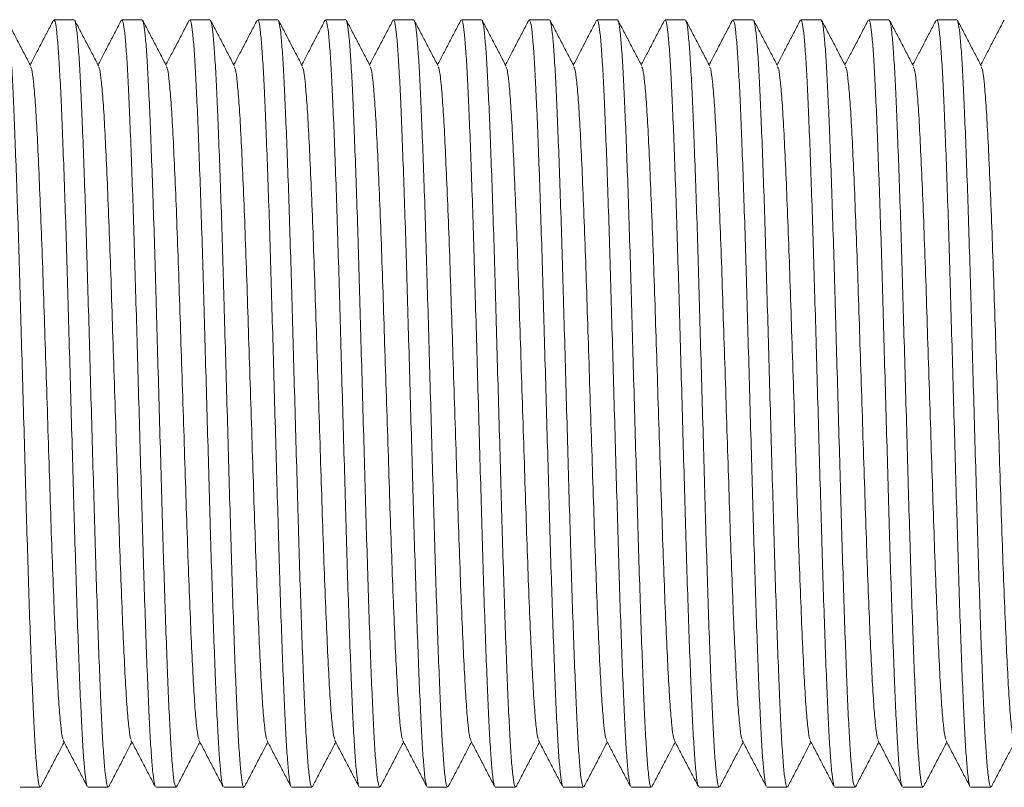
# Model space of a CAD drawing. Units: millimetres. Extents: x -879 to 1150, y -1210 to 1499.
# Drawn here: x 1018 to 1044, y 583 to 604 of the extents above; entities that cross this region are included whole.
import ezdxf

# ---------------------------------------------------------------- set-up
doc = ezdxf.new("R2010")
doc.units = ezdxf.units.MM

msp = doc.modelspace()

# ---------------------------------------------------------------- linework, layer by layer
at = {"color": 7, "linetype": 'Continuous', "lineweight": 0}
for p, q in [((1019.512, 603.595), (1018.972, 603.595)), ((1021.326, 603.595), (1020.786, 603.595)), ((1023.14, 603.595), (1022.6, 603.595)), ((1024.954, 603.595), (1024.414, 603.595)), ((1026.768, 603.595), (1026.228, 603.595)), ((1028.582, 603.595), (1028.042, 603.595)), ((1030.396, 603.595), (1029.856, 603.595)), ((1032.21, 603.595), (1031.67, 603.595)), ((1034.024, 603.595), (1033.484, 603.595)), ((1035.838, 603.595), (1035.298, 603.595)), ((1037.652, 603.595), (1037.112, 603.595)), ((1039.466, 603.595), (1038.926, 603.595)), ((1041.28, 603.595), (1040.74, 603.595)), ((1043.094, 603.595), (1042.554, 603.595)), ((1018.065, 583.095), (1018.605, 583.095)), ((1019.879, 583.095), (1020.419, 583.095)), ((1021.693, 583.095), (1022.233, 583.095)), ((1023.507, 583.095), (1024.047, 583.095)), ((1025.321, 583.095), (1025.861, 583.095)), ((1027.135, 583.095), (1027.675, 583.095)), ((1028.949, 583.095), (1029.489, 583.095)), ((1030.763, 583.095), (1031.303, 583.095)), ((1032.577, 583.095), (1033.117, 583.095)), ((1034.391, 583.095), (1034.931, 583.095)), ((1036.205, 583.095), (1036.745, 583.095)), ((1038.019, 583.095), (1038.559, 583.095)), ((1039.833, 583.095), (1040.373, 583.095)), ((1041.647, 583.095), (1042.187, 583.095)), ((1043.461, 583.095), (1044.001, 583.095))]:
    msp.add_line(p, q, dxfattribs=at)
for points, knots in [([(1018.352, 602.355), (1018.299, 602.457), (1018.192, 602.661), (1018.033, 602.967), (1017.873, 603.274), (1017.766, 603.478), (1017.713, 603.58)], [0, 0, 0, 0, 0.249933, 0.499943, 0.749953, 1, 1, 1, 1]), ([(1017.713, 603.559), (1017.721, 603.547), (1017.74, 603.514), (1017.774, 603.265), (1017.812, 602.834), (1017.851, 602.235), (1017.887, 601.489), (1017.924, 600.604), (1017.963, 599.589), (1018.002, 598.464), (1018.04, 597.258), (1018.076, 595.989), (1018.113, 594.673), (1018.152, 593.326), (1018.191, 591.979), (1018.228, 590.664), (1018.265, 589.397), (1018.303, 588.193), (1018.341, 587.071), (1018.38, 586.059), (1018.417, 585.178), (1018.453, 584.436), (1018.492, 583.841), (1018.53, 583.412), (1018.569, 583.143), (1018.593, 583.112), (1018.605, 583.096)], [0, 0, 0, 0, 0.025409, 0.06798, 0.1107, 0.153198, 0.19515, 0.237341, 0.279972, 0.322678, 0.365087, 0.406983, 0.449292, 0.491966, 0.534641, 0.576949, 0.618846, 0.661257, 0.703962, 0.746592, 0.788784, 0.830735, 0.873233, 0.915953, 0.958525, 1, 1, 1, 1]), ([(1018.958, 603.581), (1018.904, 603.479), (1018.798, 603.274), (1018.638, 602.968), (1018.484, 602.672), (1018.383, 602.479), (1018.335, 602.387)], [0, 0, 0, 0, 0.25675, 0.513417, 0.770081, 1, 1, 1, 1]), ([(1019.861, 583.138), (1019.854, 583.149), (1019.836, 583.181), (1019.804, 583.425), (1019.765, 583.855), (1019.727, 584.454), (1019.69, 585.2), (1019.653, 586.085), (1019.614, 587.1), (1019.576, 588.225), (1019.538, 589.431), (1019.502, 590.7), (1019.464, 592.016), (1019.425, 593.363), (1019.387, 594.71), (1019.349, 596.025), (1019.313, 597.292), (1019.275, 598.496), (1019.236, 599.618), (1019.198, 600.63), (1019.16, 601.512), (1019.124, 602.254), (1019.086, 602.848), (1019.047, 603.277), (1019.009, 603.546), (1018.984, 603.578), (1018.972, 603.593)], [0, 0, 0, 0, 0.021571, 0.06431, 0.107198, 0.149864, 0.19198, 0.234339, 0.277137, 0.320009, 0.362587, 0.404649, 0.447122, 0.489966, 0.532809, 0.575284, 0.617346, 0.659922, 0.702795, 0.745594, 0.787951, 0.830069, 0.872734, 0.915622, 0.958361, 1, 1, 1, 1]), ([(1020.166, 602.355), (1020.113, 602.457), (1020.006, 602.661), (1019.847, 602.967), (1019.687, 603.274), (1019.58, 603.478), (1019.527, 603.58)], [0, 0, 0, 0, 0.249937, 0.499941, 0.749949, 1, 1, 1, 1]), ([(1019.527, 603.559), (1019.535, 603.547), (1019.554, 603.514), (1019.588, 603.265), (1019.626, 602.834), (1019.665, 602.235), (1019.701, 601.489), (1019.738, 600.604), (1019.777, 599.589), (1019.816, 598.464), (1019.853, 597.258), (1019.89, 595.989), (1019.927, 594.673), (1019.966, 593.326), (1020.005, 591.979), (1020.042, 590.664), (1020.079, 589.397), (1020.117, 588.193), (1020.155, 587.071), (1020.194, 586.059), (1020.231, 585.178), (1020.267, 584.436), (1020.306, 583.841), (1020.344, 583.412), (1020.383, 583.143), (1020.407, 583.112), (1020.419, 583.096)], [0, 0, 0, 0, 0.025409, 0.06798, 0.1107, 0.153198, 0.19515, 0.237341, 0.279972, 0.322678, 0.365087, 0.406983, 0.449292, 0.491966, 0.534641, 0.576949, 0.618846, 0.661257, 0.703962, 0.746592, 0.788784, 0.830735, 0.873233, 0.915953, 0.958525, 1, 1, 1, 1]), ([(1020.772, 603.581), (1020.718, 603.479), (1020.612, 603.274), (1020.452, 602.968), (1020.298, 602.672), (1020.197, 602.479), (1020.149, 602.387)], [0, 0, 0, 0, 0.25675, 0.513417, 0.770086, 1, 1, 1, 1]), ([(1021.675, 583.138), (1021.668, 583.149), (1021.65, 583.181), (1021.618, 583.425), (1021.579, 583.855), (1021.541, 584.454), (1021.504, 585.2), (1021.467, 586.085), (1021.428, 587.1), (1021.39, 588.225), (1021.352, 589.431), (1021.316, 590.7), (1021.278, 592.016), (1021.239, 593.363), (1021.201, 594.71), (1021.163, 596.025), (1021.127, 597.292), (1021.089, 598.496), (1021.05, 599.618), (1021.012, 600.63), (1020.974, 601.512), (1020.938, 602.254), (1020.9, 602.848), (1020.861, 603.277), (1020.823, 603.546), (1020.798, 603.578), (1020.786, 603.593)], [0, 0, 0, 0, 0.021571, 0.06431, 0.107198, 0.149864, 0.19198, 0.234339, 0.277137, 0.320009, 0.362587, 0.404649, 0.447122, 0.489966, 0.532809, 0.575284, 0.617346, 0.659922, 0.702795, 0.745594, 0.787951, 0.830069, 0.872734, 0.915622, 0.958361, 1, 1, 1, 1]), ([(1021.98, 602.355), (1021.927, 602.457), (1021.82, 602.661), (1021.661, 602.967), (1021.501, 603.274), (1021.394, 603.478), (1021.341, 603.58)], [0, 0, 0, 0, 0.249933, 0.499943, 0.749953, 1, 1, 1, 1]), ([(1021.341, 603.559), (1021.349, 603.547), (1021.368, 603.514), (1021.402, 603.265), (1021.44, 602.834), (1021.479, 602.235), (1021.515, 601.489), (1021.552, 600.604), (1021.591, 599.589), (1021.63, 598.464), (1021.668, 597.258), (1021.704, 595.989), (1021.741, 594.673), (1021.78, 593.326), (1021.819, 591.979), (1021.856, 590.664), (1021.893, 589.397), (1021.931, 588.193), (1021.969, 587.071), (1022.008, 586.059), (1022.045, 585.178), (1022.081, 584.436), (1022.12, 583.841), (1022.158, 583.412), (1022.197, 583.143), (1022.221, 583.112), (1022.233, 583.096)], [0, 0, 0, 0, 0.025409, 0.06798, 0.1107, 0.153198, 0.19515, 0.237341, 0.279972, 0.322678, 0.365087, 0.406983, 0.449292, 0.491966, 0.534641, 0.576949, 0.618846, 0.661257, 0.703962, 0.746592, 0.788784, 0.830735, 0.873233, 0.915953, 0.958525, 1, 1, 1, 1]), ([(1022.586, 603.581), (1022.532, 603.479), (1022.426, 603.274), (1022.266, 602.968), (1022.112, 602.672), (1022.011, 602.479), (1021.963, 602.387)], [0, 0, 0, 0, 0.25675, 0.513417, 0.770081, 1, 1, 1, 1]), ([(1023.489, 583.138), (1023.482, 583.149), (1023.464, 583.181), (1023.432, 583.425), (1023.393, 583.855), (1023.355, 584.454), (1023.318, 585.2), (1023.281, 586.085), (1023.242, 587.1), (1023.204, 588.225), (1023.166, 589.431), (1023.13, 590.7), (1023.092, 592.016), (1023.053, 593.363), (1023.015, 594.71), (1022.977, 596.025), (1022.941, 597.292), (1022.903, 598.496), (1022.864, 599.618), (1022.826, 600.63), (1022.788, 601.512), (1022.752, 602.254), (1022.714, 602.848), (1022.675, 603.277), (1022.637, 603.546), (1022.612, 603.578), (1022.6, 603.593)], [0, 0, 0, 0, 0.021571, 0.06431, 0.107198, 0.149864, 0.19198, 0.234339, 0.277137, 0.320009, 0.362587, 0.404649, 0.447122, 0.489966, 0.532809, 0.575284, 0.617346, 0.659922, 0.702795, 0.745594, 0.787951, 0.830069, 0.872734, 0.915622, 0.958361, 1, 1, 1, 1]), ([(1023.794, 602.355), (1023.741, 602.457), (1023.634, 602.661), (1023.475, 602.967), (1023.315, 603.274), (1023.208, 603.478), (1023.155, 603.58)], [0, 0, 0, 0, 0.249937, 0.499946, 0.749949, 1, 1, 1, 1]), ([(1023.155, 603.559), (1023.163, 603.547), (1023.182, 603.514), (1023.216, 603.265), (1023.254, 602.834), (1023.293, 602.235), (1023.329, 601.489), (1023.366, 600.604), (1023.405, 599.589), (1023.444, 598.464), (1023.481, 597.258), (1023.518, 595.989), (1023.555, 594.673), (1023.594, 593.326), (1023.633, 591.979), (1023.67, 590.664), (1023.707, 589.397), (1023.745, 588.193), (1023.783, 587.071), (1023.822, 586.059), (1023.859, 585.178), (1023.895, 584.436), (1023.934, 583.841), (1023.972, 583.412), (1024.01, 583.143), (1024.035, 583.112), (1024.047, 583.096)], [0, 0, 0, 0, 0.025409, 0.06798, 0.1107, 0.153198, 0.19515, 0.237341, 0.279972, 0.322678, 0.365087, 0.406983, 0.449292, 0.491966, 0.534641, 0.576949, 0.618846, 0.661257, 0.703962, 0.746592, 0.788784, 0.830735, 0.873233, 0.915953, 0.958525, 1, 1, 1, 1]), ([(1024.4, 603.581), (1024.346, 603.479), (1024.24, 603.274), (1024.08, 602.968), (1023.926, 602.672), (1023.825, 602.479), (1023.777, 602.387)], [0, 0, 0, 0, 0.25675, 0.513417, 0.770086, 1, 1, 1, 1]), ([(1025.303, 583.138), (1025.296, 583.149), (1025.278, 583.181), (1025.246, 583.425), (1025.207, 583.855), (1025.169, 584.454), (1025.132, 585.2), (1025.095, 586.085), (1025.056, 587.1), (1025.018, 588.225), (1024.98, 589.431), (1024.944, 590.7), (1024.906, 592.016), (1024.867, 593.363), (1024.829, 594.71), (1024.791, 596.025), (1024.755, 597.292), (1024.717, 598.496), (1024.678, 599.618), (1024.64, 600.63), (1024.602, 601.512), (1024.566, 602.254), (1024.528, 602.848), (1024.489, 603.277), (1024.451, 603.546), (1024.426, 603.578), (1024.414, 603.593)], [0, 0, 0, 0, 0.021571, 0.06431, 0.107198, 0.149864, 0.19198, 0.234339, 0.277137, 0.320009, 0.362587, 0.404649, 0.447122, 0.489966, 0.532809, 0.575284, 0.617346, 0.659922, 0.702795, 0.745594, 0.787951, 0.830069, 0.872734, 0.915622, 0.958361, 1, 1, 1, 1]), ([(1025.608, 602.355), (1025.555, 602.457), (1025.448, 602.661), (1025.289, 602.967), (1025.129, 603.274), (1025.022, 603.478), (1024.969, 603.58)], [0, 0, 0, 0, 0.249933, 0.499943, 0.749953, 1, 1, 1, 1]), ([(1024.969, 603.559), (1024.977, 603.547), (1024.996, 603.514), (1025.03, 603.265), (1025.068, 602.834), (1025.107, 602.235), (1025.143, 601.489), (1025.18, 600.604), (1025.219, 599.589), (1025.257, 598.464), (1025.296, 597.258), (1025.332, 595.989), (1025.369, 594.673), (1025.408, 593.326), (1025.447, 591.979), (1025.484, 590.664), (1025.521, 589.397), (1025.559, 588.193), (1025.597, 587.071), (1025.636, 586.059), (1025.673, 585.178), (1025.709, 584.436), (1025.748, 583.841), (1025.786, 583.412), (1025.825, 583.143), (1025.849, 583.112), (1025.861, 583.096)], [0, 0, 0, 0, 0.025409, 0.06798, 0.1107, 0.153198, 0.19515, 0.237341, 0.279972, 0.322678, 0.365087, 0.406983, 0.449292, 0.491966, 0.534641, 0.576949, 0.618846, 0.661257, 0.703962, 0.746592, 0.788784, 0.830735, 0.873233, 0.915953, 0.958525, 1, 1, 1, 1]), ([(1026.214, 603.581), (1026.16, 603.479), (1026.054, 603.274), (1025.894, 602.968), (1025.74, 602.672), (1025.639, 602.479), (1025.591, 602.387)], [0, 0, 0, 0, 0.25675, 0.513417, 0.770081, 1, 1, 1, 1]), ([(1027.117, 583.138), (1027.11, 583.149), (1027.092, 583.181), (1027.06, 583.425), (1027.021, 583.855), (1026.983, 584.454), (1026.946, 585.2), (1026.909, 586.085), (1026.87, 587.1), (1026.832, 588.225), (1026.794, 589.431), (1026.758, 590.7), (1026.72, 592.016), (1026.681, 593.363), (1026.643, 594.71), (1026.605, 596.025), (1026.569, 597.292), (1026.531, 598.496), (1026.492, 599.618), (1026.454, 600.63), (1026.416, 601.512), (1026.38, 602.254), (1026.342, 602.848), (1026.303, 603.277), (1026.265, 603.546), (1026.24, 603.578), (1026.228, 603.593)], [0, 0, 0, 0, 0.021571, 0.06431, 0.107198, 0.149864, 0.19198, 0.234339, 0.277137, 0.320009, 0.362587, 0.404649, 0.447122, 0.489966, 0.532809, 0.575284, 0.617346, 0.659922, 0.702795, 0.745594, 0.787951, 0.830069, 0.872734, 0.915622, 0.958361, 1, 1, 1, 1]), ([(1027.422, 602.355), (1027.369, 602.457), (1027.262, 602.661), (1027.103, 602.967), (1026.943, 603.274), (1026.836, 603.478), (1026.783, 603.58)], [0, 0, 0, 0, 0.249937, 0.499946, 0.749949, 1, 1, 1, 1]), ([(1026.783, 603.559), (1026.791, 603.547), (1026.81, 603.514), (1026.844, 603.265), (1026.882, 602.834), (1026.921, 602.235), (1026.957, 601.489), (1026.994, 600.604), (1027.033, 599.589), (1027.072, 598.464), (1027.109, 597.258), (1027.146, 595.989), (1027.183, 594.673), (1027.222, 593.326), (1027.261, 591.979), (1027.298, 590.664), (1027.335, 589.397), (1027.373, 588.193), (1027.411, 587.071), (1027.45, 586.059), (1027.487, 585.178), (1027.523, 584.436), (1027.562, 583.841), (1027.6, 583.412), (1027.638, 583.143), (1027.663, 583.112), (1027.675, 583.096)], [0, 0, 0, 0, 0.025409, 0.06798, 0.1107, 0.153198, 0.19515, 0.237341, 0.279972, 0.322678, 0.365087, 0.406983, 0.449292, 0.491966, 0.534641, 0.576949, 0.618846, 0.661257, 0.703962, 0.746592, 0.788784, 0.830735, 0.873233, 0.915953, 0.958525, 1, 1, 1, 1]), ([(1028.028, 603.581), (1027.974, 603.479), (1027.868, 603.274), (1027.708, 602.968), (1027.554, 602.672), (1027.453, 602.479), (1027.405, 602.387)], [0, 0, 0, 0, 0.25675, 0.513417, 0.770086, 1, 1, 1, 1]), ([(1028.931, 583.138), (1028.924, 583.149), (1028.906, 583.181), (1028.874, 583.425), (1028.835, 583.855), (1028.797, 584.454), (1028.76, 585.2), (1028.723, 586.085), (1028.684, 587.1), (1028.646, 588.225), (1028.608, 589.431), (1028.572, 590.7), (1028.534, 592.016), (1028.495, 593.363), (1028.457, 594.71), (1028.419, 596.025), (1028.383, 597.292), (1028.345, 598.496), (1028.306, 599.618), (1028.268, 600.63), (1028.23, 601.512), (1028.194, 602.254), (1028.156, 602.848), (1028.117, 603.277), (1028.079, 603.546), (1028.054, 603.578), (1028.042, 603.593)], [0, 0, 0, 0, 0.021571, 0.06431, 0.107198, 0.149864, 0.19198, 0.234339, 0.277137, 0.320009, 0.362587, 0.404649, 0.447122, 0.489966, 0.532809, 0.575284, 0.617346, 0.659922, 0.702795, 0.745594, 0.787951, 0.830069, 0.872734, 0.915622, 0.958361, 1, 1, 1, 1]), ([(1029.236, 602.355), (1029.183, 602.457), (1029.076, 602.661), (1028.917, 602.967), (1028.757, 603.274), (1028.65, 603.478), (1028.597, 603.58)], [0, 0, 0, 0, 0.249933, 0.499943, 0.749953, 1, 1, 1, 1]), ([(1028.597, 603.559), (1028.605, 603.547), (1028.624, 603.514), (1028.658, 603.265), (1028.696, 602.834), (1028.735, 602.235), (1028.771, 601.489), (1028.808, 600.604), (1028.847, 599.589), (1028.885, 598.464), (1028.924, 597.258), (1028.96, 595.989), (1028.997, 594.673), (1029.036, 593.326), (1029.075, 591.979), (1029.112, 590.664), (1029.149, 589.397), (1029.187, 588.193), (1029.225, 587.071), (1029.264, 586.059), (1029.301, 585.178), (1029.337, 584.436), (1029.376, 583.841), (1029.414, 583.412), (1029.453, 583.143), (1029.477, 583.112), (1029.489, 583.096)], [0, 0, 0, 0, 0.025409, 0.06798, 0.1107, 0.153198, 0.19515, 0.237341, 0.279972, 0.322678, 0.365087, 0.406983, 0.449292, 0.491966, 0.534641, 0.576949, 0.618846, 0.661257, 0.703962, 0.746592, 0.788784, 0.830735, 0.873233, 0.915953, 0.958525, 1, 1, 1, 1]), ([(1029.842, 603.581), (1029.788, 603.479), (1029.682, 603.274), (1029.522, 602.968), (1029.368, 602.672), (1029.267, 602.479), (1029.219, 602.387)], [0, 0, 0, 0, 0.25675, 0.513417, 0.770081, 1, 1, 1, 1]), ([(1030.745, 583.138), (1030.738, 583.149), (1030.72, 583.181), (1030.688, 583.425), (1030.649, 583.855), (1030.611, 584.454), (1030.574, 585.2), (1030.537, 586.085), (1030.498, 587.1), (1030.46, 588.225), (1030.422, 589.431), (1030.386, 590.7), (1030.348, 592.016), (1030.309, 593.363), (1030.271, 594.71), (1030.233, 596.025), (1030.197, 597.292), (1030.159, 598.496), (1030.12, 599.618), (1030.082, 600.63), (1030.044, 601.512), (1030.008, 602.254), (1029.97, 602.848), (1029.931, 603.277), (1029.893, 603.546), (1029.868, 603.578), (1029.856, 603.593)], [0, 0, 0, 0, 0.021571, 0.06431, 0.107198, 0.149864, 0.19198, 0.234339, 0.277137, 0.320009, 0.362587, 0.404649, 0.447122, 0.489966, 0.532809, 0.575284, 0.617346, 0.659922, 0.702795, 0.745594, 0.787951, 0.830069, 0.872734, 0.915622, 0.958361, 1, 1, 1, 1]), ([(1031.05, 602.355), (1030.997, 602.457), (1030.89, 602.661), (1030.731, 602.967), (1030.571, 603.274), (1030.464, 603.478), (1030.411, 603.58)], [0, 0, 0, 0, 0.249937, 0.499946, 0.749949, 1, 1, 1, 1]), ([(1030.411, 603.559), (1030.419, 603.547), (1030.438, 603.514), (1030.472, 603.265), (1030.51, 602.834), (1030.549, 602.235), (1030.585, 601.489), (1030.622, 600.604), (1030.661, 599.589), (1030.7, 598.464), (1030.738, 597.258), (1030.774, 595.989), (1030.811, 594.673), (1030.85, 593.326), (1030.889, 591.979), (1030.926, 590.664), (1030.963, 589.397), (1031.001, 588.193), (1031.039, 587.071), (1031.078, 586.059), (1031.115, 585.178), (1031.151, 584.436), (1031.19, 583.841), (1031.228, 583.412), (1031.266, 583.143), (1031.291, 583.112), (1031.303, 583.096)], [0, 0, 0, 0, 0.025409, 0.06798, 0.1107, 0.153198, 0.19515, 0.237341, 0.279972, 0.322678, 0.365087, 0.406983, 0.449292, 0.491966, 0.534641, 0.576949, 0.618846, 0.661257, 0.703962, 0.746592, 0.788784, 0.830735, 0.873233, 0.915953, 0.958525, 1, 1, 1, 1]), ([(1031.656, 603.581), (1031.603, 603.479), (1031.496, 603.274), (1031.336, 602.968), (1031.182, 602.672), (1031.081, 602.479), (1031.033, 602.387)], [0, 0, 0, 0, 0.2567504, 0.5134218, 0.7700864, 1, 1, 1, 1]), ([(1032.559, 583.138), (1032.552, 583.149), (1032.534, 583.181), (1032.502, 583.425), (1032.463, 583.855), (1032.425, 584.454), (1032.388, 585.2), (1032.351, 586.085), (1032.312, 587.1), (1032.274, 588.225), (1032.236, 589.431), (1032.2, 590.7), (1032.162, 592.016), (1032.123, 593.363), (1032.085, 594.71), (1032.047, 596.025), (1032.011, 597.292), (1031.973, 598.496), (1031.934, 599.618), (1031.896, 600.63), (1031.858, 601.512), (1031.822, 602.254), (1031.784, 602.848), (1031.745, 603.277), (1031.707, 603.546), (1031.682, 603.578), (1031.67, 603.593)], [0, 0, 0, 0, 0.021571, 0.06431, 0.107198, 0.149864, 0.19198, 0.234339, 0.277137, 0.320009, 0.362587, 0.404649, 0.447122, 0.489966, 0.532809, 0.575284, 0.617346, 0.659922, 0.702795, 0.745594, 0.787951, 0.830069, 0.872734, 0.915622, 0.958361, 1, 1, 1, 1]), ([(1032.864, 602.355), (1032.811, 602.457), (1032.704, 602.661), (1032.545, 602.967), (1032.385, 603.274), (1032.278, 603.478), (1032.225, 603.58)], [0, 0, 0, 0, 0.249933, 0.499943, 0.749953, 1, 1, 1, 1]), ([(1032.225, 603.559), (1032.233, 603.547), (1032.252, 603.514), (1032.286, 603.265), (1032.324, 602.834), (1032.363, 602.235), (1032.399, 601.489), (1032.436, 600.604), (1032.475, 599.589), (1032.513, 598.464), (1032.552, 597.258), (1032.588, 595.989), (1032.625, 594.673), (1032.664, 593.326), (1032.703, 591.979), (1032.74, 590.664), (1032.777, 589.397), (1032.815, 588.193), (1032.853, 587.071), (1032.892, 586.059), (1032.929, 585.178), (1032.965, 584.436), (1033.004, 583.841), (1033.042, 583.412), (1033.081, 583.143), (1033.105, 583.112), (1033.117, 583.096)], [0, 0, 0, 0, 0.025409, 0.06798, 0.1107, 0.153198, 0.19515, 0.237341, 0.279972, 0.322678, 0.365087, 0.406983, 0.449292, 0.491966, 0.534641, 0.576949, 0.618846, 0.661257, 0.703962, 0.746592, 0.788784, 0.830735, 0.873233, 0.915953, 0.958525, 1, 1, 1, 1]), ([(1033.47, 603.581), (1033.416, 603.479), (1033.31, 603.274), (1033.15, 602.968), (1032.996, 602.672), (1032.895, 602.479), (1032.847, 602.387)], [0, 0, 0, 0, 0.25675, 0.513417, 0.770081, 1, 1, 1, 1]), ([(1034.373, 583.138), (1034.366, 583.149), (1034.348, 583.181), (1034.316, 583.425), (1034.277, 583.855), (1034.239, 584.454), (1034.202, 585.2), (1034.165, 586.085), (1034.126, 587.1), (1034.088, 588.225), (1034.05, 589.431), (1034.014, 590.7), (1033.976, 592.016), (1033.937, 593.363), (1033.899, 594.71), (1033.861, 596.025), (1033.825, 597.292), (1033.787, 598.496), (1033.748, 599.618), (1033.71, 600.63), (1033.672, 601.512), (1033.636, 602.254), (1033.598, 602.848), (1033.559, 603.277), (1033.521, 603.546), (1033.496, 603.578), (1033.484, 603.593)], [0, 0, 0, 0, 0.021571, 0.06431, 0.107198, 0.149864, 0.19198, 0.234339, 0.277137, 0.320009, 0.362587, 0.404649, 0.447122, 0.489966, 0.532809, 0.575284, 0.617346, 0.659922, 0.702795, 0.745594, 0.787951, 0.830069, 0.872734, 0.915622, 0.958361, 1, 1, 1, 1]), ([(1034.678, 602.355), (1034.625, 602.457), (1034.518, 602.661), (1034.359, 602.967), (1034.199, 603.274), (1034.092, 603.478), (1034.039, 603.58)], [0, 0, 0, 0, 0.249937, 0.499946, 0.749949, 1, 1, 1, 1]), ([(1034.039, 603.559), (1034.047, 603.547), (1034.066, 603.514), (1034.1, 603.265), (1034.138, 602.834), (1034.177, 602.235), (1034.213, 601.489), (1034.25, 600.604), (1034.289, 599.589), (1034.328, 598.464), (1034.366, 597.258), (1034.402, 595.989), (1034.439, 594.673), (1034.478, 593.326), (1034.517, 591.979), (1034.554, 590.664), (1034.591, 589.397), (1034.629, 588.193), (1034.667, 587.071), (1034.706, 586.059), (1034.743, 585.178), (1034.779, 584.436), (1034.818, 583.841), (1034.856, 583.412), (1034.894, 583.143), (1034.919, 583.112), (1034.931, 583.096)], [0, 0, 0, 0, 0.025409, 0.06798, 0.1107, 0.153198, 0.19515, 0.237341, 0.279972, 0.322678, 0.365087, 0.406983, 0.449292, 0.491966, 0.534641, 0.576949, 0.618846, 0.661257, 0.703962, 0.746592, 0.788784, 0.830735, 0.873233, 0.915953, 0.958525, 1, 1, 1, 1]), ([(1035.284, 603.581), (1035.231, 603.479), (1035.124, 603.274), (1034.964, 602.968), (1034.81, 602.672), (1034.709, 602.479), (1034.661, 602.387)], [0, 0, 0, 0, 0.256749, 0.513419, 0.770082, 1, 1, 1, 1]), ([(1036.187, 583.138), (1036.18, 583.149), (1036.162, 583.181), (1036.13, 583.425), (1036.091, 583.855), (1036.053, 584.454), (1036.016, 585.2), (1035.979, 586.085), (1035.94, 587.1), (1035.902, 588.225), (1035.864, 589.431), (1035.828, 590.7), (1035.79, 592.016), (1035.751, 593.363), (1035.713, 594.71), (1035.675, 596.025), (1035.639, 597.292), (1035.601, 598.496), (1035.562, 599.618), (1035.524, 600.63), (1035.486, 601.512), (1035.45, 602.254), (1035.412, 602.848), (1035.373, 603.277), (1035.335, 603.546), (1035.31, 603.578), (1035.298, 603.593)], [0, 0, 0, 0, 0.021571, 0.06431, 0.107198, 0.149864, 0.19198, 0.234339, 0.277137, 0.320009, 0.362587, 0.404649, 0.447122, 0.489966, 0.532809, 0.575284, 0.617346, 0.659922, 0.702795, 0.745594, 0.787951, 0.830069, 0.872734, 0.915622, 0.958361, 1, 1, 1, 1]), ([(1036.492, 602.355), (1036.439, 602.457), (1036.332, 602.661), (1036.173, 602.967), (1036.013, 603.274), (1035.906, 603.478), (1035.853, 603.58)], [0, 0, 0, 0, 0.249933, 0.499943, 0.749953, 1, 1, 1, 1]), ([(1035.853, 603.559), (1035.861, 603.547), (1035.88, 603.514), (1035.914, 603.265), (1035.952, 602.834), (1035.991, 602.235), (1036.027, 601.489), (1036.064, 600.604), (1036.103, 599.589), (1036.142, 598.464), (1036.18, 597.258), (1036.216, 595.989), (1036.253, 594.673), (1036.292, 593.326), (1036.331, 591.979), (1036.368, 590.664), (1036.405, 589.397), (1036.443, 588.193), (1036.481, 587.071), (1036.52, 586.059), (1036.557, 585.178), (1036.593, 584.436), (1036.632, 583.841), (1036.67, 583.412), (1036.709, 583.143), (1036.733, 583.112), (1036.745, 583.096)], [0, 0, 0, 0, 0.025409, 0.06798, 0.1107, 0.153198, 0.19515, 0.237341, 0.279972, 0.322678, 0.365087, 0.406983, 0.449292, 0.491966, 0.534641, 0.576949, 0.618846, 0.661257, 0.703962, 0.746592, 0.788784, 0.830735, 0.873233, 0.915953, 0.958525, 1, 1, 1, 1]), ([(1037.098, 603.581), (1037.044, 603.479), (1036.938, 603.274), (1036.778, 602.968), (1036.624, 602.672), (1036.523, 602.479), (1036.475, 602.387)], [0, 0, 0, 0, 0.25675, 0.513417, 0.770081, 1, 1, 1, 1]), ([(1038.001, 583.138), (1037.994, 583.149), (1037.976, 583.181), (1037.944, 583.425), (1037.905, 583.855), (1037.867, 584.454), (1037.83, 585.2), (1037.793, 586.085), (1037.754, 587.1), (1037.716, 588.225), (1037.678, 589.431), (1037.642, 590.7), (1037.604, 592.016), (1037.565, 593.363), (1037.527, 594.71), (1037.489, 596.025), (1037.453, 597.292), (1037.415, 598.496), (1037.376, 599.618), (1037.338, 600.63), (1037.3, 601.512), (1037.264, 602.254), (1037.226, 602.848), (1037.187, 603.277), (1037.149, 603.546), (1037.124, 603.578), (1037.112, 603.593)], [0, 0, 0, 0, 0.021571, 0.06431, 0.107198, 0.149864, 0.19198, 0.234339, 0.277137, 0.320009, 0.362587, 0.404649, 0.447122, 0.489966, 0.532809, 0.575284, 0.617346, 0.659922, 0.702795, 0.745594, 0.787951, 0.830069, 0.872734, 0.915622, 0.958361, 1, 1, 1, 1]), ([(1038.306, 602.355), (1038.253, 602.457), (1038.146, 602.661), (1037.987, 602.967), (1037.827, 603.274), (1037.72, 603.478), (1037.667, 603.58)], [0, 0, 0, 0, 0.249937, 0.499946, 0.749949, 1, 1, 1, 1]), ([(1037.667, 603.559), (1037.675, 603.547), (1037.694, 603.514), (1037.728, 603.265), (1037.766, 602.834), (1037.805, 602.235), (1037.841, 601.489), (1037.878, 600.604), (1037.917, 599.589), (1037.956, 598.464), (1037.994, 597.258), (1038.03, 595.989), (1038.067, 594.673), (1038.106, 593.326), (1038.145, 591.979), (1038.182, 590.664), (1038.219, 589.397), (1038.257, 588.193), (1038.295, 587.071), (1038.334, 586.059), (1038.371, 585.178), (1038.407, 584.436), (1038.446, 583.841), (1038.484, 583.412), (1038.522, 583.143), (1038.547, 583.112), (1038.559, 583.096)], [0, 0, 0, 0, 0.025409, 0.06798, 0.1107, 0.153198, 0.19515, 0.237341, 0.279972, 0.322678, 0.365087, 0.406983, 0.449292, 0.491966, 0.534641, 0.576949, 0.618846, 0.661257, 0.703962, 0.746592, 0.788784, 0.830735, 0.873233, 0.915953, 0.958525, 1, 1, 1, 1]), ([(1038.912, 603.581), (1038.859, 603.479), (1038.752, 603.274), (1038.592, 602.968), (1038.438, 602.672), (1038.337, 602.479), (1038.289, 602.387)], [0, 0, 0, 0, 0.256749, 0.513419, 0.770082, 1, 1, 1, 1]), ([(1039.815, 583.138), (1039.808, 583.149), (1039.79, 583.181), (1039.758, 583.425), (1039.719, 583.855), (1039.681, 584.454), (1039.644, 585.2), (1039.607, 586.085), (1039.568, 587.1), (1039.53, 588.225), (1039.492, 589.431), (1039.456, 590.7), (1039.418, 592.016), (1039.379, 593.363), (1039.341, 594.71), (1039.303, 596.025), (1039.267, 597.292), (1039.229, 598.496), (1039.19, 599.618), (1039.152, 600.63), (1039.114, 601.512), (1039.078, 602.254), (1039.04, 602.848), (1039.001, 603.277), (1038.963, 603.546), (1038.938, 603.578), (1038.926, 603.593)], [0, 0, 0, 0, 0.021571, 0.06431, 0.107198, 0.149864, 0.19198, 0.234339, 0.277137, 0.320009, 0.362587, 0.404649, 0.447122, 0.489966, 0.532809, 0.575284, 0.617346, 0.659922, 0.702795, 0.745594, 0.787951, 0.830069, 0.872734, 0.915622, 0.958361, 1, 1, 1, 1]), ([(1040.12, 602.355), (1040.067, 602.457), (1039.96, 602.661), (1039.801, 602.967), (1039.641, 603.274), (1039.534, 603.478), (1039.481, 603.58)], [0, 0, 0, 0, 0.249938, 0.499943, 0.749953, 1, 1, 1, 1]), ([(1039.481, 603.559), (1039.489, 603.547), (1039.508, 603.514), (1039.542, 603.265), (1039.58, 602.834), (1039.619, 602.235), (1039.655, 601.489), (1039.692, 600.604), (1039.731, 599.589), (1039.77, 598.464), (1039.808, 597.258), (1039.844, 595.989), (1039.881, 594.673), (1039.92, 593.326), (1039.959, 591.979), (1039.996, 590.664), (1040.033, 589.397), (1040.071, 588.193), (1040.109, 587.071), (1040.148, 586.059), (1040.185, 585.178), (1040.221, 584.436), (1040.26, 583.841), (1040.298, 583.412), (1040.337, 583.143), (1040.361, 583.112), (1040.373, 583.096)], [0, 0, 0, 0, 0.025409, 0.06798, 0.1107, 0.153198, 0.19515, 0.237341, 0.279972, 0.322678, 0.365087, 0.406983, 0.449292, 0.491966, 0.534641, 0.576949, 0.618846, 0.661257, 0.703962, 0.746592, 0.788784, 0.830735, 0.873233, 0.915953, 0.958525, 1, 1, 1, 1]), ([(1040.726, 603.581), (1040.672, 603.479), (1040.566, 603.274), (1040.406, 602.968), (1040.252, 602.672), (1040.151, 602.479), (1040.103, 602.387)], [0, 0, 0, 0, 0.25675, 0.513417, 0.770081, 1, 1, 1, 1]), ([(1041.629, 583.138), (1041.622, 583.149), (1041.604, 583.181), (1041.572, 583.425), (1041.533, 583.855), (1041.495, 584.454), (1041.458, 585.2), (1041.421, 586.085), (1041.382, 587.1), (1041.344, 588.225), (1041.306, 589.431), (1041.27, 590.7), (1041.232, 592.016), (1041.193, 593.363), (1041.155, 594.71), (1041.117, 596.025), (1041.081, 597.292), (1041.043, 598.496), (1041.004, 599.618), (1040.966, 600.63), (1040.928, 601.512), (1040.892, 602.254), (1040.854, 602.848), (1040.815, 603.277), (1040.777, 603.546), (1040.752, 603.578), (1040.74, 603.593)], [0, 0, 0, 0, 0.021571, 0.06431, 0.107198, 0.149864, 0.19198, 0.234339, 0.277137, 0.320009, 0.362587, 0.404649, 0.447122, 0.489966, 0.532809, 0.575284, 0.617346, 0.659922, 0.702795, 0.745594, 0.787951, 0.830069, 0.872734, 0.915622, 0.958361, 1, 1, 1, 1]), ([(1041.934, 602.355), (1041.881, 602.457), (1041.774, 602.661), (1041.615, 602.967), (1041.455, 603.274), (1041.348, 603.478), (1041.295, 603.58)], [0, 0, 0, 0, 0.249937, 0.499946, 0.749949, 1, 1, 1, 1]), ([(1041.295, 603.559), (1041.303, 603.547), (1041.322, 603.514), (1041.356, 603.265), (1041.394, 602.834), (1041.433, 602.235), (1041.469, 601.489), (1041.506, 600.604), (1041.545, 599.589), (1041.584, 598.464), (1041.622, 597.258), (1041.658, 595.989), (1041.695, 594.673), (1041.734, 593.326), (1041.773, 591.979), (1041.81, 590.664), (1041.847, 589.397), (1041.885, 588.193), (1041.923, 587.071), (1041.962, 586.059), (1041.999, 585.178), (1042.035, 584.436), (1042.074, 583.841), (1042.112, 583.412), (1042.15, 583.143), (1042.175, 583.112), (1042.187, 583.096)], [0, 0, 0, 0, 0.025409, 0.06798, 0.1107, 0.153198, 0.19515, 0.237341, 0.279972, 0.322678, 0.365087, 0.406983, 0.449292, 0.491966, 0.534641, 0.576949, 0.618846, 0.661257, 0.703962, 0.746592, 0.788784, 0.830735, 0.873233, 0.915953, 0.958525, 1, 1, 1, 1]), ([(1042.54, 603.581), (1042.486, 603.479), (1042.38, 603.274), (1042.22, 602.968), (1042.066, 602.672), (1041.965, 602.479), (1041.917, 602.387)], [0, 0, 0, 0, 0.256754, 0.513419, 0.770082, 1, 1, 1, 1]), ([(1043.443, 583.138), (1043.436, 583.149), (1043.418, 583.181), (1043.386, 583.425), (1043.347, 583.855), (1043.309, 584.454), (1043.272, 585.2), (1043.235, 586.085), (1043.196, 587.1), (1043.158, 588.225), (1043.12, 589.431), (1043.084, 590.7), (1043.046, 592.016), (1043.007, 593.363), (1042.969, 594.71), (1042.931, 596.025), (1042.895, 597.292), (1042.857, 598.496), (1042.818, 599.618), (1042.78, 600.63), (1042.742, 601.512), (1042.706, 602.254), (1042.668, 602.848), (1042.629, 603.277), (1042.591, 603.546), (1042.566, 603.578), (1042.554, 603.593)], [0, 0, 0, 0, 0.021571, 0.06431, 0.107198, 0.149864, 0.19198, 0.234339, 0.277137, 0.320009, 0.362587, 0.404649, 0.447122, 0.489966, 0.532809, 0.575284, 0.617346, 0.659922, 0.702795, 0.745594, 0.787951, 0.830069, 0.872734, 0.915622, 0.958361, 1, 1, 1, 1]), ([(1043.748, 602.355), (1043.695, 602.457), (1043.588, 602.661), (1043.429, 602.967), (1043.269, 603.274), (1043.162, 603.478), (1043.109, 603.58)], [0, 0, 0, 0, 0.249938, 0.499943, 0.749953, 1, 1, 1, 1]), ([(1043.109, 603.559), (1043.117, 603.547), (1043.136, 603.514), (1043.17, 603.265), (1043.208, 602.834), (1043.247, 602.235), (1043.283, 601.489), (1043.32, 600.604), (1043.359, 599.589), (1043.398, 598.464), (1043.436, 597.258), (1043.472, 595.989), (1043.509, 594.673), (1043.548, 593.326), (1043.587, 591.979), (1043.624, 590.664), (1043.661, 589.397), (1043.699, 588.193), (1043.737, 587.071), (1043.776, 586.059), (1043.813, 585.178), (1043.849, 584.436), (1043.888, 583.841), (1043.926, 583.412), (1043.965, 583.143), (1043.989, 583.112), (1044.001, 583.096)], [0, 0, 0, 0, 0.025409, 0.06798, 0.1107, 0.153198, 0.19515, 0.237341, 0.279972, 0.322678, 0.365087, 0.406983, 0.449292, 0.491966, 0.534641, 0.576949, 0.618846, 0.661257, 0.703962, 0.746592, 0.788784, 0.830735, 0.873233, 0.915953, 0.958525, 1, 1, 1, 1]), ([(1044.354, 603.581), (1044.3, 603.479), (1044.194, 603.274), (1044.034, 602.968), (1043.88, 602.672), (1043.779, 602.479), (1043.731, 602.387)], [0, 0, 0, 0, 0.25675, 0.513417, 0.770081, 1, 1, 1, 1]), ([(1019.221, 584.369), (1019.214, 584.383), (1019.191, 584.423), (1019.151, 584.731), (1019.105, 585.268), (1019.061, 586.013), (1019.016, 586.933), (1018.97, 588.017), (1018.924, 589.232), (1018.879, 590.544), (1018.835, 591.924), (1018.789, 593.345), (1018.742, 594.765), (1018.698, 596.145), (1018.654, 597.457), (1018.607, 598.672), (1018.561, 599.756), (1018.517, 600.676), (1018.472, 601.421), (1018.426, 601.959), (1018.385, 602.273), (1018.361, 602.314), (1018.352, 602.329)], [0, 0, 0, 0, 0.027721, 0.080254, 0.132787, 0.184672, 0.236557, 0.28909, 0.341624, 0.393509, 0.445394, 0.497926, 0.550461, 0.602346, 0.654231, 0.706763, 0.759297, 0.811182, 0.863067, 0.9156, 0.968133, 1, 1, 1, 1]), ([(1021.035, 584.369), (1021.028, 584.383), (1021.005, 584.423), (1020.965, 584.731), (1020.919, 585.268), (1020.875, 586.013), (1020.83, 586.933), (1020.784, 588.017), (1020.738, 589.232), (1020.693, 590.544), (1020.649, 591.924), (1020.603, 593.345), (1020.556, 594.765), (1020.512, 596.145), (1020.468, 597.457), (1020.421, 598.672), (1020.375, 599.756), (1020.331, 600.676), (1020.286, 601.421), (1020.24, 601.959), (1020.199, 602.273), (1020.175, 602.314), (1020.166, 602.329)], [0, 0, 0, 0, 0.0277209, 0.0802543, 0.1327874, 0.184672, 0.2365573, 0.2890898, 0.3416241, 0.3935089, 0.4453935, 0.4979263, 0.5504612, 0.6023458, 0.6542306, 0.706763, 0.7592973, 0.8111825, 0.8630671, 0.9156003, 0.9681331, 1, 1, 1, 1]), ([(1022.849, 584.369), (1022.842, 584.383), (1022.819, 584.423), (1022.779, 584.731), (1022.733, 585.268), (1022.689, 586.013), (1022.644, 586.933), (1022.598, 588.017), (1022.552, 589.232), (1022.507, 590.544), (1022.463, 591.924), (1022.417, 593.345), (1022.37, 594.765), (1022.326, 596.145), (1022.282, 597.457), (1022.235, 598.672), (1022.189, 599.756), (1022.145, 600.676), (1022.1, 601.421), (1022.054, 601.959), (1022.013, 602.273), (1021.989, 602.314), (1021.98, 602.329)], [0, 0, 0, 0, 0.027721, 0.080254, 0.132787, 0.184672, 0.236557, 0.28909, 0.341624, 0.393509, 0.445394, 0.497926, 0.550461, 0.602346, 0.654231, 0.706763, 0.759297, 0.811182, 0.863067, 0.9156, 0.968133, 1, 1, 1, 1]), ([(1024.663, 584.369), (1024.656, 584.383), (1024.633, 584.423), (1024.593, 584.731), (1024.547, 585.268), (1024.503, 586.013), (1024.458, 586.933), (1024.412, 588.017), (1024.366, 589.232), (1024.321, 590.544), (1024.277, 591.924), (1024.231, 593.345), (1024.184, 594.765), (1024.14, 596.145), (1024.096, 597.457), (1024.049, 598.672), (1024.003, 599.756), (1023.959, 600.676), (1023.914, 601.421), (1023.868, 601.959), (1023.827, 602.273), (1023.803, 602.314), (1023.794, 602.329)], [0, 0, 0, 0, 0.027721, 0.080254, 0.132787, 0.184672, 0.236557, 0.28909, 0.341624, 0.393509, 0.445394, 0.497926, 0.550461, 0.602346, 0.654231, 0.706763, 0.759297, 0.811182, 0.863067, 0.9156, 0.968133, 1, 1, 1, 1]), ([(1026.477, 584.369), (1026.47, 584.383), (1026.447, 584.423), (1026.407, 584.731), (1026.361, 585.268), (1026.317, 586.013), (1026.272, 586.933), (1026.226, 588.017), (1026.18, 589.232), (1026.135, 590.544), (1026.091, 591.924), (1026.045, 593.345), (1025.998, 594.765), (1025.954, 596.145), (1025.91, 597.457), (1025.863, 598.672), (1025.817, 599.756), (1025.773, 600.676), (1025.728, 601.421), (1025.682, 601.959), (1025.641, 602.273), (1025.617, 602.314), (1025.608, 602.329)], [0, 0, 0, 0, 0.027721, 0.080254, 0.132787, 0.184672, 0.236557, 0.28909, 0.341624, 0.393509, 0.445394, 0.497926, 0.550461, 0.602346, 0.654231, 0.706763, 0.759297, 0.811182, 0.863067, 0.9156, 0.968133, 1, 1, 1, 1]), ([(1028.291, 584.369), (1028.284, 584.383), (1028.261, 584.423), (1028.221, 584.731), (1028.175, 585.268), (1028.131, 586.013), (1028.086, 586.933), (1028.04, 588.017), (1027.994, 589.232), (1027.949, 590.544), (1027.905, 591.924), (1027.859, 593.345), (1027.812, 594.765), (1027.768, 596.145), (1027.724, 597.457), (1027.677, 598.672), (1027.631, 599.756), (1027.587, 600.676), (1027.542, 601.421), (1027.496, 601.959), (1027.455, 602.273), (1027.431, 602.314), (1027.422, 602.329)], [0, 0, 0, 0, 0.0277209, 0.0802543, 0.1327874, 0.184672, 0.2365573, 0.2890898, 0.3416241, 0.3935089, 0.4453935, 0.4979263, 0.5504612, 0.6023458, 0.6542306, 0.706763, 0.7592973, 0.8111825, 0.8630671, 0.9156003, 0.9681331, 1, 1, 1, 1]), ([(1030.105, 584.369), (1030.098, 584.383), (1030.075, 584.423), (1030.035, 584.731), (1029.989, 585.268), (1029.945, 586.013), (1029.9, 586.933), (1029.854, 588.017), (1029.808, 589.232), (1029.763, 590.544), (1029.719, 591.924), (1029.673, 593.345), (1029.626, 594.765), (1029.582, 596.145), (1029.538, 597.457), (1029.491, 598.672), (1029.445, 599.756), (1029.401, 600.676), (1029.356, 601.421), (1029.31, 601.959), (1029.269, 602.273), (1029.245, 602.314), (1029.236, 602.329)], [0, 0, 0, 0, 0.027721, 0.080254, 0.132787, 0.184672, 0.236557, 0.28909, 0.341624, 0.393509, 0.445394, 0.497926, 0.550461, 0.602346, 0.654231, 0.706763, 0.759297, 0.811182, 0.863067, 0.9156, 0.968133, 1, 1, 1, 1]), ([(1031.919, 584.369), (1031.912, 584.383), (1031.889, 584.423), (1031.849, 584.731), (1031.803, 585.268), (1031.759, 586.013), (1031.714, 586.933), (1031.668, 588.017), (1031.622, 589.232), (1031.577, 590.544), (1031.533, 591.924), (1031.487, 593.345), (1031.44, 594.765), (1031.396, 596.145), (1031.352, 597.457), (1031.305, 598.672), (1031.259, 599.756), (1031.215, 600.676), (1031.17, 601.421), (1031.124, 601.959), (1031.083, 602.273), (1031.059, 602.314), (1031.05, 602.329)], [0, 0, 0, 0, 0.027721, 0.080254, 0.132787, 0.184672, 0.236557, 0.28909, 0.341624, 0.393509, 0.445394, 0.497926, 0.550461, 0.602346, 0.654231, 0.706763, 0.759297, 0.811182, 0.863067, 0.9156, 0.968133, 1, 1, 1, 1]), ([(1033.733, 584.369), (1033.726, 584.383), (1033.703, 584.423), (1033.663, 584.731), (1033.617, 585.268), (1033.573, 586.013), (1033.528, 586.933), (1033.482, 588.017), (1033.436, 589.232), (1033.391, 590.544), (1033.347, 591.924), (1033.301, 593.345), (1033.254, 594.765), (1033.21, 596.145), (1033.166, 597.457), (1033.119, 598.672), (1033.073, 599.756), (1033.029, 600.676), (1032.984, 601.421), (1032.938, 601.959), (1032.897, 602.273), (1032.873, 602.314), (1032.864, 602.329)], [0, 0, 0, 0, 0.027721, 0.080254, 0.132787, 0.184672, 0.236557, 0.28909, 0.341624, 0.393509, 0.445394, 0.497926, 0.550461, 0.602346, 0.654231, 0.706763, 0.759297, 0.811182, 0.863067, 0.9156, 0.968133, 1, 1, 1, 1]), ([(1035.547, 584.369), (1035.54, 584.383), (1035.517, 584.423), (1035.477, 584.731), (1035.431, 585.268), (1035.387, 586.013), (1035.342, 586.933), (1035.296, 588.017), (1035.25, 589.232), (1035.205, 590.544), (1035.161, 591.924), (1035.115, 593.345), (1035.068, 594.765), (1035.024, 596.145), (1034.98, 597.457), (1034.933, 598.672), (1034.887, 599.756), (1034.843, 600.676), (1034.798, 601.421), (1034.752, 601.959), (1034.711, 602.273), (1034.687, 602.314), (1034.678, 602.329)], [0, 0, 0, 0, 0.027721, 0.080254, 0.132787, 0.184672, 0.236557, 0.28909, 0.341624, 0.393509, 0.445394, 0.497926, 0.550461, 0.602346, 0.654231, 0.706763, 0.759297, 0.811182, 0.863067, 0.9156, 0.968133, 1, 1, 1, 1]), ([(1037.361, 584.369), (1037.354, 584.383), (1037.331, 584.423), (1037.291, 584.731), (1037.245, 585.268), (1037.201, 586.013), (1037.156, 586.933), (1037.11, 588.017), (1037.064, 589.232), (1037.019, 590.544), (1036.975, 591.924), (1036.929, 593.345), (1036.882, 594.765), (1036.838, 596.145), (1036.794, 597.457), (1036.747, 598.672), (1036.701, 599.756), (1036.657, 600.676), (1036.612, 601.421), (1036.566, 601.959), (1036.525, 602.273), (1036.501, 602.314), (1036.492, 602.329)], [0, 0, 0, 0, 0.027721, 0.080254, 0.132787, 0.184672, 0.236557, 0.28909, 0.341624, 0.393509, 0.445394, 0.497926, 0.550461, 0.602346, 0.654231, 0.706763, 0.759297, 0.811182, 0.863067, 0.9156, 0.968133, 1, 1, 1, 1]), ([(1039.175, 584.369), (1039.168, 584.383), (1039.145, 584.423), (1039.105, 584.731), (1039.059, 585.268), (1039.015, 586.013), (1038.97, 586.933), (1038.924, 588.017), (1038.878, 589.232), (1038.833, 590.544), (1038.789, 591.924), (1038.743, 593.345), (1038.696, 594.765), (1038.652, 596.145), (1038.608, 597.457), (1038.561, 598.672), (1038.515, 599.756), (1038.471, 600.676), (1038.426, 601.421), (1038.38, 601.959), (1038.339, 602.273), (1038.315, 602.314), (1038.306, 602.329)], [0, 0, 0, 0, 0.027721, 0.080254, 0.132787, 0.184672, 0.236557, 0.28909, 0.341624, 0.393509, 0.445394, 0.497926, 0.550461, 0.602346, 0.654231, 0.706763, 0.759297, 0.811182, 0.863067, 0.9156, 0.968133, 1, 1, 1, 1]), ([(1040.989, 584.369), (1040.982, 584.383), (1040.959, 584.423), (1040.919, 584.731), (1040.873, 585.268), (1040.829, 586.013), (1040.784, 586.933), (1040.738, 588.017), (1040.692, 589.232), (1040.647, 590.544), (1040.603, 591.924), (1040.557, 593.345), (1040.51, 594.765), (1040.466, 596.145), (1040.422, 597.457), (1040.375, 598.672), (1040.329, 599.756), (1040.285, 600.676), (1040.24, 601.421), (1040.194, 601.959), (1040.153, 602.273), (1040.129, 602.314), (1040.12, 602.329)], [0, 0, 0, 0, 0.027721, 0.080254, 0.132787, 0.184672, 0.236557, 0.28909, 0.341624, 0.393509, 0.445394, 0.497926, 0.550461, 0.602346, 0.654231, 0.706763, 0.759297, 0.811182, 0.863067, 0.9156, 0.968133, 1, 1, 1, 1]), ([(1042.803, 584.369), (1042.796, 584.383), (1042.773, 584.423), (1042.733, 584.731), (1042.687, 585.268), (1042.643, 586.013), (1042.598, 586.933), (1042.552, 588.017), (1042.506, 589.232), (1042.461, 590.544), (1042.417, 591.924), (1042.371, 593.345), (1042.324, 594.765), (1042.28, 596.145), (1042.236, 597.457), (1042.189, 598.672), (1042.143, 599.756), (1042.099, 600.676), (1042.054, 601.421), (1042.008, 601.959), (1041.967, 602.273), (1041.943, 602.314), (1041.934, 602.329)], [0, 0, 0, 0, 0.027721, 0.080254, 0.132787, 0.184672, 0.236557, 0.28909, 0.341624, 0.393509, 0.445394, 0.497926, 0.550461, 0.602346, 0.654231, 0.706763, 0.759297, 0.811182, 0.863067, 0.9156, 0.968133, 1, 1, 1, 1]), ([(1044.617, 584.369), (1044.61, 584.383), (1044.587, 584.423), (1044.547, 584.731), (1044.501, 585.268), (1044.457, 586.013), (1044.412, 586.933), (1044.366, 588.017), (1044.32, 589.232), (1044.275, 590.544), (1044.231, 591.924), (1044.185, 593.345), (1044.138, 594.765), (1044.094, 596.145), (1044.05, 597.457), (1044.003, 598.672), (1043.957, 599.756), (1043.913, 600.676), (1043.868, 601.421), (1043.822, 601.959), (1043.781, 602.273), (1043.757, 602.314), (1043.748, 602.329)], [0, 0, 0, 0, 0.027721, 0.080254, 0.132787, 0.184672, 0.236557, 0.28909, 0.341624, 0.393509, 0.445394, 0.497926, 0.550461, 0.602346, 0.654231, 0.706763, 0.759297, 0.811182, 0.863067, 0.9156, 0.968133, 1, 1, 1, 1]), ([(1018.62, 583.109), (1018.673, 583.211), (1018.78, 583.415), (1018.94, 583.722), (1019.094, 584.017), (1019.195, 584.211), (1019.242, 584.302)], [0, 0, 0, 0, 0.256782, 0.513566, 0.770266, 1, 1, 1, 1]), ([(1019.222, 584.342), (1019.275, 584.24), (1019.381, 584.036), (1019.541, 583.729), (1019.701, 583.423), (1019.808, 583.219), (1019.861, 583.116)], [0, 0, 0, 0, 0.2499704, 0.4999225, 0.7499471, 1, 1, 1, 1]), ([(1020.434, 583.109), (1020.487, 583.211), (1020.594, 583.415), (1020.754, 583.722), (1020.908, 584.017), (1021.009, 584.211), (1021.056, 584.302)], [0, 0, 0, 0, 0.256787, 0.513566, 0.770271, 1, 1, 1, 1]), ([(1021.036, 584.342), (1021.089, 584.24), (1021.195, 584.036), (1021.355, 583.729), (1021.515, 583.423), (1021.622, 583.219), (1021.675, 583.116)], [0, 0, 0, 0, 0.249965, 0.499923, 0.749942, 1, 1, 1, 1]), ([(1022.248, 583.109), (1022.301, 583.211), (1022.408, 583.415), (1022.568, 583.722), (1022.722, 584.017), (1022.823, 584.211), (1022.87, 584.302)], [0, 0, 0, 0, 0.256786, 0.513568, 0.770267, 1, 1, 1, 1]), ([(1022.85, 584.342), (1022.903, 584.24), (1023.009, 584.036), (1023.169, 583.729), (1023.329, 583.423), (1023.436, 583.219), (1023.489, 583.116)], [0, 0, 0, 0, 0.2499704, 0.4999225, 0.7499471, 1, 1, 1, 1]), ([(1024.062, 583.109), (1024.115, 583.211), (1024.222, 583.415), (1024.382, 583.722), (1024.536, 584.017), (1024.637, 584.211), (1024.684, 584.302)], [0, 0, 0, 0, 0.256787, 0.513566, 0.770271, 1, 1, 1, 1]), ([(1024.664, 584.342), (1024.717, 584.24), (1024.823, 584.036), (1024.983, 583.729), (1025.143, 583.423), (1025.25, 583.219), (1025.303, 583.116)], [0, 0, 0, 0, 0.249965, 0.499923, 0.749942, 1, 1, 1, 1]), ([(1025.876, 583.109), (1025.929, 583.211), (1026.036, 583.415), (1026.196, 583.722), (1026.35, 584.017), (1026.451, 584.211), (1026.498, 584.302)], [0, 0, 0, 0, 0.256786, 0.513568, 0.770267, 1, 1, 1, 1]), ([(1026.478, 584.342), (1026.531, 584.24), (1026.637, 584.036), (1026.797, 583.729), (1026.957, 583.423), (1027.064, 583.219), (1027.117, 583.116)], [0, 0, 0, 0, 0.2499704, 0.4999225, 0.7499471, 1, 1, 1, 1]), ([(1027.69, 583.109), (1027.743, 583.211), (1027.85, 583.415), (1028.01, 583.722), (1028.164, 584.017), (1028.265, 584.211), (1028.312, 584.302)], [0, 0, 0, 0, 0.256787, 0.513566, 0.770271, 1, 1, 1, 1]), ([(1028.292, 584.342), (1028.345, 584.24), (1028.451, 584.036), (1028.611, 583.729), (1028.771, 583.423), (1028.878, 583.219), (1028.931, 583.116)], [0, 0, 0, 0, 0.249965, 0.499923, 0.749942, 1, 1, 1, 1]), ([(1029.504, 583.109), (1029.557, 583.211), (1029.664, 583.415), (1029.824, 583.722), (1029.978, 584.017), (1030.079, 584.211), (1030.126, 584.302)], [0, 0, 0, 0, 0.256786, 0.513568, 0.770267, 1, 1, 1, 1]), ([(1030.106, 584.342), (1030.159, 584.24), (1030.265, 584.036), (1030.425, 583.729), (1030.585, 583.423), (1030.692, 583.219), (1030.745, 583.116)], [0, 0, 0, 0, 0.2499704, 0.4999225, 0.7499471, 1, 1, 1, 1]), ([(1031.318, 583.109), (1031.371, 583.211), (1031.478, 583.415), (1031.638, 583.722), (1031.792, 584.017), (1031.893, 584.211), (1031.94, 584.302)], [0, 0, 0, 0, 0.256782, 0.513566, 0.770271, 1, 1, 1, 1]), ([(1031.92, 584.342), (1031.973, 584.24), (1032.079, 584.036), (1032.239, 583.729), (1032.399, 583.423), (1032.506, 583.219), (1032.559, 583.116)], [0, 0, 0, 0, 0.249967, 0.499925, 0.749946, 1, 1, 1, 1]), ([(1033.132, 583.109), (1033.185, 583.211), (1033.292, 583.415), (1033.452, 583.722), (1033.606, 584.017), (1033.707, 584.211), (1033.754, 584.302)], [0, 0, 0, 0, 0.256786, 0.513568, 0.770267, 1, 1, 1, 1]), ([(1033.734, 584.342), (1033.787, 584.24), (1033.893, 584.036), (1034.053, 583.729), (1034.213, 583.423), (1034.32, 583.219), (1034.373, 583.116)], [0, 0, 0, 0, 0.2499704, 0.4999225, 0.7499471, 1, 1, 1, 1]), ([(1034.946, 583.109), (1034.999, 583.211), (1035.106, 583.415), (1035.266, 583.722), (1035.42, 584.017), (1035.521, 584.211), (1035.568, 584.302)], [0, 0, 0, 0, 0.256782, 0.513566, 0.770271, 1, 1, 1, 1]), ([(1035.548, 584.342), (1035.601, 584.24), (1035.707, 584.036), (1035.867, 583.729), (1036.027, 583.423), (1036.134, 583.219), (1036.187, 583.116)], [0, 0, 0, 0, 0.249967, 0.499925, 0.749946, 1, 1, 1, 1]), ([(1036.76, 583.109), (1036.813, 583.211), (1036.92, 583.415), (1037.08, 583.722), (1037.234, 584.017), (1037.335, 584.211), (1037.382, 584.302)], [0, 0, 0, 0, 0.256787, 0.513571, 0.770271, 1, 1, 1, 1]), ([(1037.362, 584.342), (1037.415, 584.24), (1037.521, 584.036), (1037.681, 583.729), (1037.841, 583.423), (1037.948, 583.219), (1038.001, 583.116)], [0, 0, 0, 0, 0.2499704, 0.4999225, 0.7499471, 1, 1, 1, 1]), ([(1038.574, 583.109), (1038.627, 583.211), (1038.734, 583.415), (1038.894, 583.722), (1039.048, 584.017), (1039.149, 584.211), (1039.196, 584.302)], [0, 0, 0, 0, 0.256782, 0.513566, 0.770271, 1, 1, 1, 1]), ([(1039.176, 584.342), (1039.229, 584.24), (1039.335, 584.036), (1039.495, 583.729), (1039.655, 583.423), (1039.762, 583.219), (1039.815, 583.116)], [0, 0, 0, 0, 0.249967, 0.499925, 0.749946, 1, 1, 1, 1]), ([(1040.388, 583.109), (1040.441, 583.211), (1040.548, 583.415), (1040.708, 583.722), (1040.862, 584.017), (1040.963, 584.211), (1041.01, 584.302)], [0, 0, 0, 0, 0.256787, 0.513571, 0.770271, 1, 1, 1, 1]), ([(1040.99, 584.342), (1041.043, 584.24), (1041.149, 584.036), (1041.309, 583.729), (1041.469, 583.423), (1041.576, 583.219), (1041.629, 583.116)], [0, 0, 0, 0, 0.2499704, 0.4999225, 0.7499471, 1, 1, 1, 1]), ([(1042.202, 583.109), (1042.255, 583.211), (1042.362, 583.415), (1042.522, 583.722), (1042.676, 584.017), (1042.777, 584.211), (1042.824, 584.302)], [0, 0, 0, 0, 0.256782, 0.513566, 0.770271, 1, 1, 1, 1]), ([(1042.804, 584.342), (1042.857, 584.24), (1042.963, 584.036), (1043.123, 583.729), (1043.283, 583.423), (1043.39, 583.219), (1043.443, 583.116)], [0, 0, 0, 0, 0.249967, 0.499925, 0.749946, 1, 1, 1, 1]), ([(1044.016, 583.109), (1044.069, 583.211), (1044.176, 583.415), (1044.336, 583.722), (1044.49, 584.017), (1044.591, 584.211), (1044.638, 584.302)], [0, 0, 0, 0, 0.256787, 0.513571, 0.770271, 1, 1, 1, 1])]:
    msp.add_open_spline(points, degree=3, knots=knots, dxfattribs=at)

doc.saveas('drawing.dxf')
